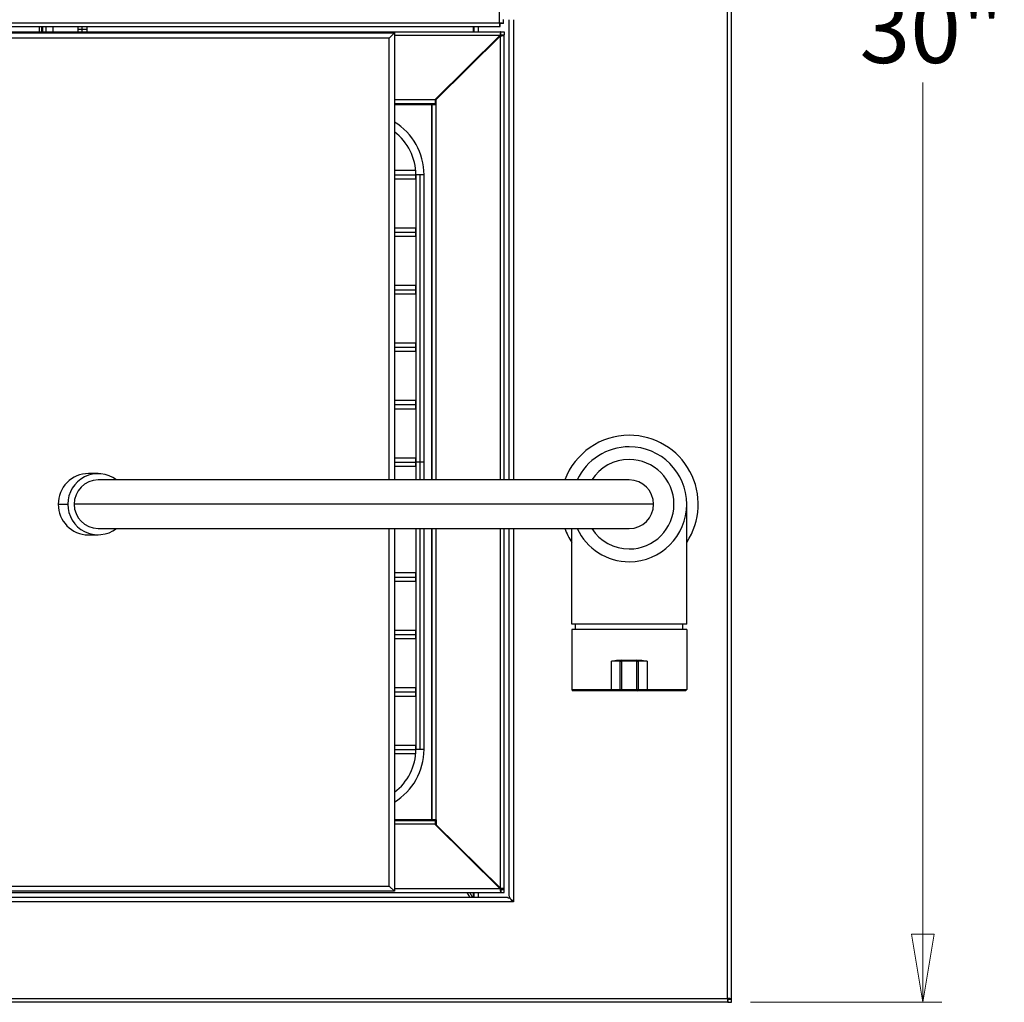
# Model space of a CAD drawing. Units: inches. Extents: x 2.7 to 15.8, y 0.3 to 11.3.
# Drawn here: x 12.4 to 14.4, y 6.2 to 8.2 of the extents above; entities that cross this region are included whole.
import ezdxf

# ---------------------------------------------------------------- set-up
doc = ezdxf.new("R2010")
doc.units = ezdxf.units.IN
doc.header["$MEASUREMENT"] = 0
doc.styles.add('SLDTEXTSTYLE1', font='TXT', dxfattribs={"width": 0.75})
doc.dimstyles.new('SLDDIMSTYLE0', dxfattribs={"dimtxt": 0.137795, "dimasz": 0.14, "dimexe": 0, "dimexo": 0.0625, "dimgap": 0.034449, "dimtad": 0, "dimtih": 1, "dimtoh": 1, "dimlfac": 7.5, "dimrnd": 1e-09, "dimzin": 12, "dimdsep": 46, "dimlunit": 5, "dimtxsty": 'SLDTEXTSTYLE1', "dimblk1": 'CLOSED', "dimblk2": 'CLOSED', "dimsah": 1, "dimcen": 0.09, "dimadec": 0, "dimazin": 3, "dimtfac": 1, "dimtofl": 0, "dimtmove": 0, "dimatfit": 3, "dimldrblk": 'CLOSED', "dimfxl": 0, "dimfrac": 2, "dimtolj": 1, "dimtzin": 12, "dimarcsym": 0})

# ---------------------------------------------------------------- blocks, each defined once
blk = doc.blocks.new('_Closed')
at = {"color": 0, "linetype": 'ByBlock', "lineweight": -2}
for p, q in [((-1, 0.166667), (0, 0)), ((-1, 0.166667), (-1, -0.166667)), ((0, 0), (-1, -0.166667)), ((0, 0), (-1, 0))]:
    blk.add_line(p, q, dxfattribs=at)
blk = doc.blocks.new('_D_14')
at = {"color": 7, "linetype": 'Continuous', "lineweight": 0}
for p, q in [((13.8685, 10.2082), (14.2622, 10.2082)), ((14.2228, 10.2082), (14.2228, 8.3175)), ((14.2228, 6.2082), (14.2228, 8.0988)), ((13.8685, 6.2082), (14.2622, 6.2082))]:
    blk.add_line(p, q, dxfattribs=at)
at = {"color": 7, "linetype": 'Continuous', "lineweight": 18, "xscale": 0.14, "yscale": 0.14}
for p, rotation in [((14.2228, 10.2082, -13.0083), 90.0000000000004), ((14.2228, 6.2082, -13.0083), 270.0000000000004)]:
    blk.add_blockref('_Closed', p, dxfattribs=dict(at, rotation=rotation))
at = {"color": 7, "linetype": 'Continuous', "lineweight": 18, "insert": (14.0926, 8.2764), "char_height": 0.1378, "attachment_point": 1, "style": 'SLDTEXTSTYLE1'}
blk.add_mtext('30"', dxfattribs=at)

msp = doc.modelspace()

# ---------------------------------------------------------------- linework, layer by layer
at = {"color": 7, "linetype": 'Continuous', "lineweight": 25}
for p, q in [((13.82123062, 6.21603805), (13.82123062, 10.20029002)), ((13.82910463, 6.21520561), (13.82910463, 10.20112245)), ((11.03067944, 8.22128739), (13.35246421, 8.22128739)), ((13.36033823, 8.22008377), (13.36033823, 8.22769102)), ((13.37241172, 7.28165485), (13.37241172, 8.22758661)), ((11.02775165, 8.20291469), (13.35486707, 8.20291469)), ((11.02947582, 8.21341338), (13.35366783, 8.21341338)), ((12.0861955, 8.20029002), (13.13606427, 8.20029002)), ((12.41956891, 8.21341338), (12.4196172, 8.20291469)), ((12.49308089, 8.21341338), (12.49314663, 8.20711416)), ((12.49314663, 8.20711416), (12.49311741, 8.20291469)), ((12.50364532, 8.20711416), (12.49314663, 8.20711416)), ((13.12556558, 8.18979133), (13.13606427, 8.20029002)), ((13.13606427, 8.20029002), (13.13606427, 7.28165485)), ((13.29997078, 8.20291469), (13.29997078, 8.21341338)), ((13.35366783, 8.21341338), (13.35366783, 8.21971259)), ((13.36033823, 8.22008377), (13.35403902, 8.22008377)), ((13.35486707, 8.19661548), (13.35486707, 8.20291469)), ((13.35486707, 8.20291469), (13.36191303, 8.20291469)), ((13.36191303, 8.20291469), (13.36191303, 8.19661548)), ((13.12556558, 8.18979133), (12.09669419, 8.18979133)), ((13.12556558, 7.28165485), (13.12556558, 8.18979133)), ((13.35327374, 8.19504067), (13.22018075, 8.06349527)), ((13.22175555, 8.06357563), (13.35403902, 8.19432092)), ((13.35486707, 8.19661548), (13.36191303, 8.19661548)), ((13.35561382, 8.19587741), (13.35561382, 8.19609054)), ((13.35561382, 8.19609054), (13.36191303, 8.19609054)), ((13.35561382, 8.19587741), (13.36191303, 8.19587741)), ((13.36191303, 8.19587741), (13.36191303, 8.19609054)), ((13.36191303, 7.28165485), (13.36191303, 8.19587741)), ((13.29997078, 8.14088138), (13.29997078, 8.14235751)), ((13.22018075, 8.06349527), (13.22018075, 8.06275721)), ((13.22018075, 8.06275721), (13.22018075, 8.05488319)), ((13.22175555, 8.05330839), (13.22175555, 8.06357563)), ((13.22018075, 8.05488319), (13.13606427, 8.05488319)), ((13.21230673, 8.05488319), (13.21230673, 8.05330839)), ((13.21388154, 8.05330839), (13.21230673, 8.05330839)), ((13.21388154, 8.05330839), (13.22175555, 8.05330839)), ((13.21388154, 7.28165485), (13.21388154, 8.05330839)), ((13.17996377, 7.91735038), (13.13606427, 7.91735038)), ((13.18002327, 7.90895143), (13.18002327, 7.91729527)), ((13.13606427, 7.90055248), (13.18002327, 7.90055248)), ((13.18002327, 7.90055248), (13.18002327, 7.90895143)), ((13.18028574, 7.90895143), (13.18028574, 7.31840025)), ((13.18868469, 7.90895143), (13.18028574, 7.90895143)), ((13.18868469, 7.90895143), (13.18868469, 7.31840025)), ((13.19708364, 7.90895143), (13.18868469, 7.90895143)), ((13.19708364, 7.31840025), (13.19708364, 7.90895143)), ((13.18002327, 7.79924015), (13.13606427, 7.79924015)), ((13.18002327, 7.7908412), (13.18002327, 7.79924015)), ((13.13606427, 7.78244225), (13.18002327, 7.78244225)), ((13.18002327, 7.78244225), (13.18002327, 7.7908412)), ((13.18002327, 7.68112991), (13.13606427, 7.68112991)), ((13.18002327, 7.67273096), (13.18002327, 7.68112991)), ((13.13606427, 7.66433201), (13.18002327, 7.66433201)), ((13.18002327, 7.66433201), (13.18002327, 7.67273096)), ((13.18002327, 7.56301968), (13.13606427, 7.56301968)), ((13.18002327, 7.55462073), (13.18002327, 7.56301968)), ((13.18002327, 7.54622178), (13.18002327, 7.55462073)), ((13.13606427, 7.54622178), (13.18002327, 7.54622178)), ((13.18002327, 7.44490944), (13.13606427, 7.44490944)), ((13.18002327, 7.43651049), (13.18002327, 7.44490944)), ((13.18002327, 7.42811154), (13.18002327, 7.43651049)), ((13.13606427, 7.42811154), (13.18002327, 7.42811154)), ((13.18002327, 7.3267992), (13.13606427, 7.3267992)), ((13.13606427, 7.3100013), (13.18002327, 7.3100013)), ((13.18002327, 7.31840025), (13.18002327, 7.3267992)), ((13.18002327, 7.3100013), (13.18002327, 7.31840025)), ((13.18028574, 7.31840025), (13.18028574, 7.28165485)), ((13.19708364, 7.28165485), (13.19708364, 7.31840025)), ((12.52669166, 7.29477821), (12.50685994, 7.29477821)), ((13.61913088, 7.28165485), (12.52669166, 7.28165485)), ((12.44500186, 7.23178608), (12.46483359, 7.23178608)), ((13.66899965, 7.23178608), (12.47772069, 7.23178608)), ((13.73724112, 6.98506692), (13.73724112, 7.23178608)), ((12.50685994, 7.16879395), (12.52669166, 7.16879395)), ((12.52669166, 7.18191731), (13.61913088, 7.18191731)), ((13.12556558, 6.44700918), (13.12556558, 7.18191731)), ((13.13606427, 7.18191731), (13.13606427, 6.43651049)), ((13.18028574, 7.18191731), (13.18028574, 6.72784907)), ((13.19708364, 6.72784907), (13.19708364, 7.18191731)), ((13.21388154, 6.58349212), (13.21388154, 7.18191731)), ((13.36191303, 6.4409231), (13.36191303, 7.18191731)), ((13.37241172, 6.42709898), (13.37241172, 7.18191731)), ((13.50102064, 6.98506692), (13.50102064, 7.18191731)), ((13.18002327, 7.09057873), (13.13606427, 7.09057873)), ((13.18002327, 7.08217978), (13.18002327, 7.09057873)), ((13.13606427, 7.07378083), (13.18002327, 7.07378083)), ((13.18002327, 7.07378083), (13.18002327, 7.08217978)), ((13.18002327, 6.97246849), (13.13606427, 6.97246849)), ((13.18002327, 6.96406954), (13.18002327, 6.97246849)), ((13.73724112, 6.98506692), (13.50102064, 6.98506692)), ((13.50102064, 6.97456823), (13.50102064, 6.85120865)), ((13.73724112, 6.97456823), (13.50102064, 6.97456823)), ((13.50889466, 6.97456823), (13.50889466, 6.98506692)), ((13.7293671, 6.97456823), (13.7293671, 6.98506692)), ((13.73724112, 6.97456823), (13.73724112, 6.85120865)), ((13.13606427, 6.95567059), (13.18002327, 6.95567059)), ((13.18002327, 6.95567059), (13.18002327, 6.96406954)), ((13.58262408, 6.90895143), (13.59311475, 6.91157611)), ((13.60075818, 6.90895143), (13.58262408, 6.90895143)), ((13.58262408, 6.85120865), (13.58262408, 6.90895143)), ((13.59311475, 6.91157611), (13.60338285, 6.91157611)), ((13.60075818, 6.85120865), (13.60075818, 6.90895143)), ((13.60075818, 6.90895143), (13.60338285, 6.90895143)), ((13.60338285, 6.91157611), (13.63487891, 6.91157611)), ((13.60338285, 6.91157611), (13.60338285, 6.90895143)), ((13.60338285, 6.90895143), (13.60338285, 6.85120865)), ((13.63487891, 6.90895143), (13.60338285, 6.90895143)), ((13.63487891, 6.91157611), (13.63487891, 6.90895143)), ((13.63487891, 6.91157611), (13.64514701, 6.91157611)), ((13.63487891, 6.85120865), (13.63487891, 6.90895143)), ((13.63487891, 6.90895143), (13.63750358, 6.90895143)), ((13.63750358, 6.90895143), (13.63750358, 6.85120865)), ((13.65563768, 6.90895143), (13.63750358, 6.90895143)), ((13.64514701, 6.91157611), (13.65563768, 6.90895143)), ((13.65563768, 6.90895143), (13.65563768, 6.85120865)), ((13.18002327, 6.85435826), (13.13606427, 6.85435826)), ((13.18002327, 6.84595931), (13.18002327, 6.85435826)), ((13.18002327, 6.83756036), (13.18002327, 6.84595931)), ((13.50102064, 6.85120865), (13.58262408, 6.85120865)), ((13.58343534, 6.84858398), (13.50364532, 6.84858398)), ((13.58262408, 6.85120865), (13.60075818, 6.85120865)), ((13.60338285, 6.84858398), (13.58343534, 6.84858398)), ((13.60075818, 6.85120865), (13.60338285, 6.85120865)), ((13.60338285, 6.85120865), (13.63487891, 6.85120865)), ((13.60338285, 6.85120865), (13.60338285, 6.84858398)), ((13.63487891, 6.84858398), (13.60338285, 6.84858398)), ((13.63487891, 6.85120865), (13.63487891, 6.84858398)), ((13.63487891, 6.85120865), (13.63750358, 6.85120865)), ((13.65482642, 6.84858398), (13.63487891, 6.84858398)), ((13.63750358, 6.85120865), (13.65563768, 6.85120865)), ((13.73461645, 6.84858398), (13.65482642, 6.84858398)), ((13.65563768, 6.85120865), (13.73724112, 6.85120865)), ((13.13606427, 6.83756036), (13.18002327, 6.83756036)), ((13.18002327, 6.73624802), (13.13606427, 6.73624802)), ((13.18002327, 6.72784907), (13.18002327, 6.73624802)), ((13.18002327, 6.71950524), (13.18002327, 6.72784907)), ((13.18868469, 6.72784907), (13.18028574, 6.72784907)), ((13.19708364, 6.72784907), (13.18868469, 6.72784907)), ((13.13606427, 6.71945012), (13.17996377, 6.71945012)), ((13.13606427, 6.58191731), (13.22018075, 6.58191731)), ((13.21230673, 6.58349212), (13.21388154, 6.58349212)), ((13.21230673, 6.58349212), (13.21230673, 6.58191731)), ((13.22175555, 6.58349212), (13.21388154, 6.58349212)), ((13.22018075, 6.58191731), (13.22018075, 6.5740433)), ((13.22175555, 6.58349212), (13.22175555, 6.57322487)), ((13.22018075, 6.5740433), (13.22018075, 6.57330523)), ((13.35327374, 6.44175983), (13.22018075, 6.57330523)), ((13.22175555, 6.57322487), (13.35403902, 6.44247959)), ((13.29997078, 6.494443), (13.29997078, 6.49591913)), ((12.09669419, 6.44700918), (13.12556558, 6.44700918)), ((13.13606427, 6.43651049), (13.12556558, 6.44700918)), ((13.35486707, 6.44018503), (13.35486707, 6.43388582)), ((13.35486707, 6.44018503), (13.36191303, 6.44018503)), ((13.35561382, 6.4409231), (13.36191303, 6.4409231)), ((13.35561382, 6.4409231), (13.35561382, 6.44070996)), ((13.35561382, 6.44070996), (13.36191303, 6.44070996)), ((13.36191303, 6.4409231), (13.36191303, 6.44070996)), ((13.36191303, 6.43388582), (13.36191303, 6.44018503)), ((13.36869987, 6.42338713), (11.01391884, 6.42338713)), ((11.02775165, 6.43388582), (13.35486707, 6.43388582)), ((13.13606427, 6.43651049), (12.0861955, 6.43651049)), ((13.28484561, 6.43388582), (13.29133834, 6.42338713)), ((13.29709346, 6.42406134), (13.29101768, 6.43388582)), ((13.29600326, 6.42338713), (13.29709346, 6.42406134)), ((13.29997078, 6.42338713), (13.29997078, 6.43388582)), ((13.35486707, 6.43388582), (13.36191303, 6.43388582)), ((13.38133561, 6.41446325), (11.00128311, 6.41446325)), ((10.88684742, 6.21603805), (13.82123062, 6.21603805)), ((13.82206305, 6.20816403), (10.88601498, 6.20816403)), ((13.82206305, 6.20816403), (13.82206305, 6.21446325)), ((13.82206305, 6.21446325), (13.82910463, 6.21446325)), ((13.82206305, 6.20816403), (13.82910463, 6.20816403)), ((13.82910463, 6.21520561), (13.82280542, 6.21520561)), ((13.82280542, 6.21520561), (13.82280542, 6.21498818)), ((13.82280542, 6.21498818), (13.82910463, 6.21498818)), ((13.82910463, 6.21520561), (13.82910463, 6.21498818)), ((13.82910463, 6.20816403), (13.82910463, 6.21446325))]:
    msp.add_line(p, q, dxfattribs=at)
at = {"color": 8, "linetype": 'Continuous', "lineweight": 25}
for p, q in [((13.35246421, 8.22128739), (13.35246421, 8.24333464)), ((13.38133561, 8.22758661), (13.38133561, 7.28165485)), ((12.49314663, 8.20711416), (12.48527261, 8.20711416)), ((12.50358179, 8.21341338), (12.50364532, 8.20711416)), ((12.50364532, 8.20711416), (12.50361708, 8.20291469)), ((13.29839597, 8.21341338), (13.29839597, 8.20291469)), ((13.30941959, 8.20291469), (13.30941959, 8.21341338)), ((13.35327374, 8.19504067), (13.13606427, 8.19504067)), ((13.35403902, 7.28165485), (13.35403902, 8.19432092)), ((13.29839597, 8.14080102), (13.29839597, 8.13932489)), ((13.30941959, 8.15022033), (13.30941959, 8.15169646)), ((13.22018075, 8.06275721), (13.13606427, 8.06275721)), ((13.13606427, 8.05330839), (13.21230673, 8.05330839)), ((13.21230673, 8.05330839), (13.21230673, 7.28165485)), ((13.22175555, 7.28165485), (13.22175555, 8.05330839)), ((13.13606427, 7.90895143), (13.18002327, 7.90895143)), ((13.13606427, 7.7908412), (13.18002327, 7.7908412)), ((13.13606427, 7.67273096), (13.18002327, 7.67273096)), ((13.13606427, 7.55462073), (13.18002327, 7.55462073)), ((13.13606427, 7.43651049), (13.18002327, 7.43651049)), ((13.13606427, 7.31840025), (13.18002327, 7.31840025)), ((13.18868469, 7.31840025), (13.18028574, 7.31840025)), ((13.19708364, 7.31840025), (13.18868469, 7.31840025)), ((13.18868469, 7.31840025), (13.18868469, 7.28165485)), ((13.18868469, 7.18191731), (13.18868469, 6.72784907)), ((13.21230673, 7.18191731), (13.21230673, 6.58349212)), ((13.22175555, 6.58349212), (13.22175555, 7.18191731)), ((13.35403902, 6.44247959), (13.35403902, 7.18191731)), ((13.38133561, 7.18191731), (13.38133561, 6.41446325)), ((13.13606427, 7.08217978), (13.18002327, 7.08217978)), ((13.13606427, 6.96406954), (13.18002327, 6.96406954)), ((13.13606427, 6.84595931), (13.18002327, 6.84595931)), ((13.13606427, 6.72784907), (13.18002327, 6.72784907)), ((13.21230673, 6.58349212), (13.13606427, 6.58349212)), ((13.22018075, 6.5740433), (13.13606427, 6.5740433)), ((13.29839597, 6.49747562), (13.29839597, 6.49599949)), ((13.30941959, 6.48510405), (13.30941959, 6.48658018)), ((13.13606427, 6.44175983), (13.35327374, 6.44175983)), ((13.29839597, 6.43388582), (13.29839597, 6.42338713)), ((13.30941959, 6.42338713), (13.30941959, 6.43388582))]:
    msp.add_line(p, q, dxfattribs=at)
at = {"color": 8, "linetype": 'Continuous', "lineweight": 25, "flags": 128}
for points in [[(12.40660143, 8.20291469), (12.40660285, 8.202988), (12.40655023, 8.21341338)], [(12.43400978, 8.21341338), (12.43409019, 8.20631387), (12.43405519, 8.20291469)]]:
    msp.add_lwpolyline(points, dxfattribs=at)
at = {"color": 7, "linetype": 'Continuous', "lineweight": 25, "flags": 128}
for points in [[(12.41037892, 8.21341338), (12.41043691, 8.21089163), (12.41042923, 8.20291469)], [(12.41305437, 8.20291469), (12.41306119, 8.21093687), (12.41300466, 8.21341338)], [(12.48520511, 8.21341338), (12.48525753, 8.21009174), (12.48524262, 8.20291469)]]:
    msp.add_lwpolyline(points, dxfattribs=at)
at = {"color": 7, "linetype": 'Continuous', "lineweight": 25}
for centre, radius, start, end in [((13.07057445, 7.90895143), 0.12650919, 0, 58.82401259), ((13.07057445, 7.90895143), 0.10971129, 0, 53.34975079), ((13.61913088, 7.23178608), 0.14173228, 90, 159.39937545), ((13.61913088, 7.23178608), 0.14173228, 326.44269024, 90), ((13.61913088, 7.23178608), 0.11811024, 90, 155.02503463), ((13.61913088, 7.23178608), 0.11811024, 270, 90), ((13.61913088, 7.23178608), 0.09186352, 90, 147.12165044), ((13.61913088, 7.23178608), 0.09186352, 270, 90), ((12.50740865, 7.23237109), 0.06240953, 90.50376059, 180.53708333), ((12.52662493, 7.23280913), 0.06179981, 52.22161479, 180.94853129), ((12.52714467, 7.23223094), 0.04942599, 90.52514925, 180.51569467), ((13.61913088, 7.23178608), 0.04986877, 0, 90), ((12.50745567, 7.23124724), 0.06245613, 179.50567803, 269.45347805), ((12.52664778, 7.23080869), 0.06182192, 179.0941257, 307.73572822), ((12.52714467, 7.23134122), 0.04942599, 179.48430533, 269.47485075), ((13.61913088, 7.23178608), 0.04986877, 270, 0), ((13.61913088, 7.23178608), 0.14173228, 200.60062455, 213.55730976), ((13.61913088, 7.23178608), 0.11811024, 204.97496537, 270), ((13.61913088, 7.23178608), 0.09186352, 212.87834956, 270), ((13.60338285, 6.90895143), 0.00262467, 90, 180), ((13.63487891, 6.90895143), 0.00262467, 0, 90), ((13.50364532, 6.85120865), 0.00262467, 180, 270), ((13.58535542, 6.85061517), 0.00279508, 167.74104926, 226.61075797), ((13.60338285, 6.85120865), 0.00262467, 180, 270), ((13.63487891, 6.85120865), 0.00262467, 270, 0), ((13.65290634, 6.85061517), 0.00279508, 313.38924203, 12.25895074), ((13.73461645, 6.85120865), 0.00262467, 270, 0), ((13.07057445, 6.72784907), 0.10971129, 306.65024921, 0), ((13.07057445, 6.72784907), 0.12650919, 301.17598741, 0)]:
    msp.add_arc(centre, radius, start, end, dxfattribs=at)
for points in [[(13.35246421, 8.22128739), (13.353496, 8.22118709), (13.35555958, 8.22098649), (13.35816229, 8.22068558), (13.35998315, 8.22038468), (13.36021987, 8.22018408), (13.36033823, 8.22008377)], [(13.35366783, 8.21341338), (13.35356753, 8.21353174), (13.35336693, 8.21376845), (13.35306602, 8.21558931), (13.35276512, 8.21819203), (13.35256452, 8.2202556), (13.35246421, 8.22128739)], [(13.35366783, 8.21971259), (13.35356753, 8.21973626), (13.35336693, 8.2197836), (13.35306602, 8.22014778), (13.35276512, 8.22066832), (13.35256452, 8.22108103), (13.35246421, 8.22128739)], [(13.35246421, 8.22128739), (13.35267057, 8.22118709), (13.35308329, 8.22098649), (13.35360383, 8.22068558), (13.353968, 8.22038468), (13.35401535, 8.22018408), (13.35403902, 8.22008377)], [(13.35486707, 8.20291469), (13.35473429, 8.20279633), (13.35446874, 8.20255961), (13.35407041, 8.20073875), (13.35367207, 8.19813604), (13.35340652, 8.19607246), (13.35327374, 8.19504067)], [(13.35486707, 8.19661548), (13.35473429, 8.1965918), (13.35446874, 8.19654446), (13.35407041, 8.19618029), (13.35367207, 8.19565975), (13.35340652, 8.19524703), (13.35327374, 8.19504067)], [(13.35403902, 8.19432092), (13.35507081, 8.19445063), (13.35713438, 8.19471004), (13.3597371, 8.19509916), (13.36155796, 8.19548829), (13.36179467, 8.1957477), (13.36191303, 8.19587741)], [(13.35403902, 8.19432092), (13.35424537, 8.19445063), (13.35465809, 8.19471004), (13.35517863, 8.19509916), (13.35554281, 8.19548829), (13.35559015, 8.1957477), (13.35561382, 8.19587741)], [(13.35327374, 6.44175983), (13.35340652, 6.44072805), (13.35367207, 6.43866447), (13.35407041, 6.43606175), (13.35446874, 6.43424089), (13.35473429, 6.43400418), (13.35486707, 6.43388582)], [(13.35327374, 6.44175983), (13.35340652, 6.44155348), (13.35367207, 6.44114076), (13.35407041, 6.44062022), (13.35446874, 6.44025605), (13.35473429, 6.4402087), (13.35486707, 6.44018503)], [(13.36191303, 6.4409231), (13.36179467, 6.4410528), (13.36155796, 6.44131222), (13.3597371, 6.44170134), (13.35713438, 6.44209046), (13.35507081, 6.44234988), (13.35403902, 6.44247959)], [(13.35561382, 6.4409231), (13.35559015, 6.4410528), (13.35554281, 6.44131222), (13.35517863, 6.44170134), (13.35465809, 6.44209046), (13.35424537, 6.44234988), (13.35403902, 6.44247959)], [(13.36869987, 6.42338713), (13.36975285, 6.42325299), (13.37185881, 6.42298471), (13.37501774, 6.42092107), (13.37817667, 6.41797132), (13.38028263, 6.4156326), (13.38133561, 6.41446325)], [(13.38133561, 6.41446325), (13.38016625, 6.41551622), (13.37782753, 6.41762218), (13.37487778, 6.42078111), (13.37281414, 6.42394004), (13.37254586, 6.426046), (13.37241172, 6.42709898)], [(13.82910463, 6.21520561), (13.82898628, 6.21527498), (13.82874956, 6.21541372), (13.8269287, 6.21562183), (13.82432598, 6.21582994), (13.82226241, 6.21596868), (13.82123062, 6.21603805)], [(13.82123062, 6.21603805), (13.82129999, 6.21583169), (13.82143873, 6.21541898), (13.82164684, 6.21489843), (13.82185494, 6.21453426), (13.82199368, 6.21448692), (13.82206305, 6.21446325)], [(13.82123062, 6.21603805), (13.82129999, 6.21500626), (13.82143873, 6.21294269), (13.82164684, 6.21033997), (13.82185494, 6.20851911), (13.82199368, 6.20828239), (13.82206305, 6.20816403)], [(13.82280542, 6.21520561), (13.82278175, 6.21527498), (13.82273441, 6.21541372), (13.82237023, 6.21562183), (13.82184969, 6.21582994), (13.82143698, 6.21596868), (13.82123062, 6.21603805)]]:
    msp.add_open_spline(points, degree=3, dxfattribs=at)

# ---------------------------------------------------------------- dimensions: what is measured, and where the dimension line sits
at = {"color": 7, "linetype": 'Continuous', "lineweight": 18}
dim = msp.add_linear_dim(base=(14.22281854, 6.20816403), p1=(13.82910463, 10.20816403), p2=(13.82910463, 6.20816403), angle=90, dimstyle='SLDDIMSTYLE0', dxfattribs=at)
dim.commit()
dim.dimension.update_dxf_attribs({"geometry": '_D_14', "text_midpoint": (14.22281854, 8.20816403), "dimtype": 160})

doc.saveas('drawing.dxf')
